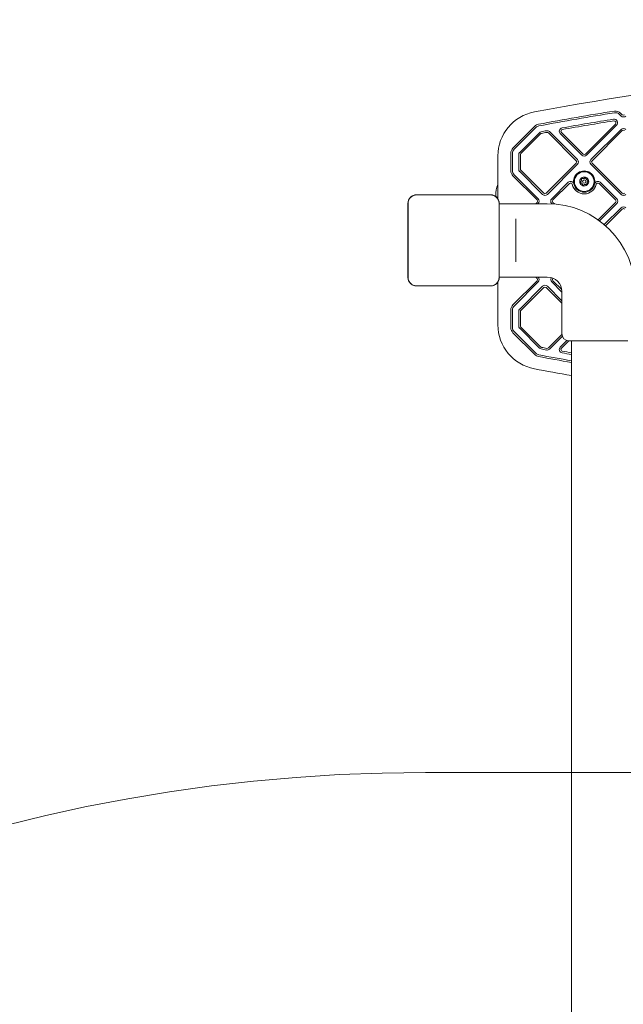
# Model space of a CAD drawing. Units: millimetres. Extents: x 7926 to 23750, y 5251 to 16390.
# Drawn here: x 17745 to 18283, y 13848 to 14727 of the extents above; entities that cross this region are included whole.
import ezdxf

# ---------------------------------------------------------------- set-up
doc = ezdxf.new("R2010")
doc.units = ezdxf.units.MM
doc.header["$LTSCALE"] = 75
doc.layers.add('Dimension (ISO)', color=7, linetype='Continuous', lineweight=18)
doc.layers.add('Visible (ISO)', color=7, linetype='Continuous', lineweight=18)
doc.layers.add('Fall Zone', color=5, linetype='Continuous', lineweight=20, true_color=0x0000ff)
doc.styles.add('Note Text (ISO)', font='tahoma.ttf')
doc.dimstyles.new('Aplay Dimension Styles M', dxfattribs={"dimscale": 75, "dimtxt": 2.5, "dimasz": 2.5, "dimexe": 3.175, "dimexo": 2, "dimgap": 0.762, "dimtad": 1, "dimdec": 1, "dimlfac": 0.001, "dimrnd": 1e-08, "dimzin": 0, "dimdsep": 46, "dimtxsty": 'Note Text (ISO)', "dimcen": 0.09, "dimdle": 10, "dimclrd": 256, "dimclre": 256, "dimclrt": 7, "dimadec": 0, "dimazin": 0, "dimtfac": 1.40208, "dimtofl": 0, "dimtmove": 0, "dimatfit": 3, "dimfxl": 1, "dimtolj": 1, "dimtzin": 0, "dimlwd": -1, "dimlwe": -1, "dimarcsym": 0})

# ---------------------------------------------------------------- blocks, each defined once
blk = doc.blocks.new('*D51')
at = {"layer": 'Defpoints', "color": 0, "transparency": 16777216}
for p in [(19131.85, 16390.18), (9880.89, 6154.35), (23442.8, 6154.35)]:
    blk.add_point(p, dxfattribs=at)
at = {"layer": 'Dimension (ISO)', "transparency": 16777216}
for p, q in [((19281.85, 16390.18), (23680.93, 16390.18)), ((23442.8, 16202.68), (23442.8, 6341.85)), ((10030.89, 6154.35), (23680.93, 6154.35))]:
    blk.add_line(p, q, dxfattribs=at)
for points in [[(23411.55, 16202.68), (23474.05, 16202.68), (23442.8, 16390.18)], [(23411.55, 6341.85), (23474.05, 6341.85), (23442.8, 6154.35)]]:
    blk.add_solid(points, dxfattribs=at)
at = {"layer": 'Dimension (ISO)', "color": 7, "transparency": 16777216, "insert": (23190.34, 11272.26), "char_height": 187.5, "attachment_point": 2, "rotation": 90, "style": 'Note Text (ISO)'}
blk.add_mtext('\\A1;10.2 m', dxfattribs=at)

msp = doc.modelspace()

# ---------------------------------------------------------------- linework, layer by layer
at = {"layer": 'Fall Zone', "color": 11, "true_color": 0xff8040}
msp.add_line((18106.8, 14055.16), (19156.8, 14055.19), dxfattribs=at)
at = {"layer": 'Fall Zone'}
msp.add_arc((18131.85, 14530.18), 1860, 90, 180, dxfattribs=at)
at = {"layer": 'Fall Zone', "color": 11, "true_color": 0xff8040}
msp.add_arc((18106.83, 12555.16), 1500, 90.00149, 180.00149, dxfattribs=at)
at = {"layer": 'Visible (ISO)'}
for p, q in [((18279.73, 14642.66), (18281.2, 14641.2)), ((18282.26, 14642.26), (18280.8, 14643.72)), ((18204.15, 14632.03), (18184.75, 14612.63)), ((18185.81, 14611.57), (18205.21, 14630.97)), ((18242.31, 14602.31), (18217.4, 14627.22)), ((18276.12, 14633.99), (18249.38, 14607.26)), ((18250.44, 14606.2), (18277.18, 14632.93)), ((18281.2, 14629.18), (18254.33, 14602.31)), ((18255.39, 14601.25), (18282.26, 14628.12)), ((18208.33, 14626.31), (18190.73, 14608.71)), ((18191.79, 14607.65), (18209.39, 14625.25)), ((18216.34, 14626.16), (18241.25, 14601.25)), ((18226.91, 14625.49), (18246.2, 14606.2)), ((18247.26, 14607.26), (18227.97, 14626.55)), ((18171.35, 14605.53), (18171.35, 14567.24)), ((18182.85, 14608.04), (18182.85, 14592.34)), ((18184.35, 14592.34), (18184.35, 14608.04)), ((18189.85, 14606.59), (18189.85, 14593.79)), ((18191.35, 14593.79), (18191.35, 14606.59)), ((18190.73, 14591.67), (18211.2, 14571.19)), ((18212.26, 14572.25), (18191.79, 14592.73)), ((18241.25, 14599.13), (18214.38, 14572.25)), ((18215.44, 14571.19), (18242.31, 14598.06)), ((18254.33, 14598.06), (18281.2, 14571.19)), ((18282.26, 14572.25), (18255.39, 14599.12)), ((18184.75, 14587.74), (18206.25, 14566.25)), ((18207.31, 14567.31), (18185.81, 14588.8)), ((18234.02, 14581.99), (18219.33, 14567.31)), ((18220.39, 14566.24), (18235.08, 14580.93)), ((18261.56, 14580.93), (18276.25, 14566.24)), ((18277.31, 14567.31), (18262.62, 14581.99)), ((18164.84, 14570.87), (18098.72, 14570.87)), ((18100.7, 14570.75), (18098.72, 14570.75)), ((18164.84, 14570.75), (18098.72, 14570.75)), ((18162.87, 14570.75), (18100.7, 14570.75)), ((18164.84, 14570.75), (18162.87, 14570.75)), ((18169.35, 14569.4), (18169.35, 14570.18)), ((18091.08, 14563.22), (18091.08, 14497.1)), ((18091.2, 14563.22), (18091.2, 14561.25)), ((18091.2, 14563.22), (18091.2, 14497.1)), ((18091.2, 14561.25), (18091.2, 14499.08)), ((18172.37, 14561.25), (18172.37, 14563.23)), ((18172.37, 14497.1), (18172.37, 14563.23)), ((18172.37, 14499.08), (18172.37, 14561.25)), ((18172.49, 14497.1), (18172.49, 14563.23)), ((18172.49, 14562.93), (18215.35, 14562.93)), ((18206.25, 14564.12), (18205.05, 14562.93)), ((18207.17, 14562.93), (18207.31, 14563.06)), ((18219.33, 14563.06), (18219.58, 14562.81)), ((18221.86, 14562.66), (18220.39, 14564.12)), ((18276.25, 14564.12), (18260.66, 14548.53)), ((18261.89, 14547.64), (18277.31, 14563.06)), ((18281.2, 14559.16), (18266.24, 14544.2)), ((18267.37, 14543.21), (18282.26, 14558.1)), ((18187.35, 14545.29), (18187.35, 14549.35)), ((18187.35, 14545.29), (18187.35, 14515.06)), ((18187.35, 14511.01), (18187.35, 14515.06)), ((18091.2, 14499.08), (18091.2, 14497.1)), ((18172.37, 14497.1), (18172.37, 14499.08)), ((18172.49, 14497.43), (18215.35, 14497.43)), ((18205.05, 14497.43), (18206.25, 14496.23)), ((18207.31, 14497.29), (18207.17, 14497.43)), ((18220.39, 14496.23), (18220.52, 14496.36)), ((18098.72, 14489.58), (18100.7, 14489.58)), ((18098.72, 14489.58), (18164.85, 14489.58)), ((18098.72, 14489.46), (18164.85, 14489.46)), ((18100.7, 14489.58), (18162.87, 14489.58)), ((18162.87, 14489.58), (18164.85, 14489.58)), ((18171.35, 14493.08), (18171.35, 14454.82)), ((18206.25, 14494.11), (18184.75, 14472.61)), ((18185.81, 14471.55), (18207.31, 14493.05)), ((18211.2, 14489.16), (18190.73, 14468.69)), ((18191.79, 14467.63), (18212.26, 14488.1)), ((18214.38, 14488.1), (18228.35, 14474.13)), ((18228.35, 14476.25), (18215.44, 14489.16)), ((18219.33, 14493.05), (18228.35, 14484.03)), ((18228.21, 14486.28), (18220.39, 14494.11)), ((18228.35, 14484.43), (18228.35, 14446.93)), ((18182.85, 14468.01), (18182.85, 14452.32)), ((18184.35, 14452.32), (18184.35, 14468.01)), ((18189.85, 14466.57), (18189.85, 14453.77)), ((18191.35, 14453.77), (18191.35, 14466.57)), ((18190.73, 14451.65), (18208.33, 14434.04)), ((18209.39, 14435.1), (18191.79, 14452.71)), ((18184.75, 14447.72), (18204.15, 14428.33)), ((18205.21, 14429.39), (18185.81, 14448.78)), ((18228.38, 14446.24), (18216.34, 14434.2)), ((18217.4, 14433.14), (18228.8, 14444.54)), ((18232.8, 14440.76), (18226.91, 14434.86)), ((18227.97, 14433.8), (18234.6, 14440.43)), ((18287.35, 14440.43), (18234.85, 14440.43)), ((18236.95, 14440.43), (18236.95, 12619.93))]:
    msp.add_line(p, q, dxfattribs=at)
for radius in [8.75, 1.5]:
    msp.add_circle((18248.32, 14582.68), radius, dxfattribs=at)
for centre, radius, start, end in [((18633.35, 12379.25), 2305.93, 79.26672, 100.73328), ((18211.35, 14605.53), 40, 100.73328, 180), ((18633.35, 12379.25), 2294.43, 98.98069, 100.69522), ((18276.2, 14639.13), 6.5, 45, 98.98069), ((18633.35, 12379.25), 2292.93, 98.98069, 100.69522), ((18633.35, 12379.25), 2287.43, 99.0278, 100.1945), ((18633.35, 12379.25), 2285.93, 99.0278, 100.1945), ((18274.92, 14635.19), 3.19, 315, 99.0278), ((18274.92, 14635.19), 1.69, 315, 99.0278), ((18276.2, 14639.13), 5, 45, 98.98069), ((18283.32, 14643.32), 3, 225, 315), ((18283.32, 14643.32), 1.5, 225, 315), ((18208.74, 14627.43), 6.5, 100.69522, 135), ((18208.74, 14627.43), 5, 100.69522, 135), ((18210.45, 14624.19), 3, 100.66814, 135), ((18633.35, 12379.25), 2287.43, 100.54499, 100.66814), ((18215.28, 14625.1), 3, 45, 100.54499), ((18229.03, 14627.61), 3, 100.1945, 225), ((18229.03, 14627.61), 1.5, 100.1945, 225), ((18283.32, 14627.06), 3, 45, 135), ((18283.32, 14627.06), 1.5, 45, 135), ((18210.45, 14624.19), 1.5, 100.66814, 135), ((18633.35, 12379.25), 2285.93, 100.54499, 100.66814), ((18215.28, 14625.1), 1.5, 45, 100.54499), ((18189.35, 14608.04), 6.5, 135, 180), ((18189.35, 14608.04), 5, 135, 180), ((18192.85, 14606.59), 3, 135, 180), ((18192.85, 14606.59), 1.5, 135, 180), ((18240.19, 14600.19), 1.5, 315, 45), ((18240.19, 14600.19), 3, 315, 45), ((18248.32, 14608.32), 3, 225, 315), ((18248.32, 14608.32), 1.5, 225, 315), ((18256.45, 14600.18), 3, 135, 225), ((18256.45, 14600.18), 1.5, 135, 225), ((18189.35, 14592.34), 6.5, 180, 225), ((18189.35, 14592.34), 5, 180, 225), ((18192.85, 14593.79), 3, 180, 225), ((18192.85, 14593.79), 1.5, 180, 225), ((18248.32, 14582.68), 9.5, 347.04245, 192.95755), ((18236.14, 14579.87), 3, 12.95755, 135), ((18248.32, 14582.68), 4, 131.88492, 191.88492), ((18248.32, 14582.68), 4, 71.88492, 131.88492), ((18248.32, 14582.68), 4, 11.88492, 71.88492), ((18248.32, 14582.68), 4, 311.88492, 11.88492), ((18260.5, 14579.87), 3, 45, 167.04245), ((18194.35, 14570.18), 25, 156.92608, 180), ((18236.14, 14579.87), 1.5, 12.95755, 135), ((18248.32, 14582.68), 11, 192.95755, 347.04245), ((18248.32, 14582.68), 9.5, 192.95755, 347.04245), ((18248.32, 14582.68), 4, 191.88492, 251.88492), ((18248.32, 14582.68), 4, 251.88492, 311.88492), ((18260.5, 14579.87), 1.5, 45, 167.04245), ((18098.72, 14563.23), 7.64, 90.00149, 180.00149), ((18098.72, 14563.23), 7.52, 90.00149, 180.00149), ((18164.84, 14563.23), 7.64, 0.00149, 90.00149), ((18164.84, 14563.23), 7.52, 0.00149, 90.00149), ((18205.19, 14565.19), 1.5, 315, 45), ((18205.19, 14565.19), 3, 315, 45), ((18213.32, 14573.31), 3, 225, 315), ((18213.32, 14573.31), 1.5, 225, 315), ((18221.45, 14565.18), 3, 135, 225), ((18221.45, 14565.18), 1.5, 135, 225), ((18275.19, 14565.18), 1.5, 315, 45), ((18275.19, 14565.18), 3, 315, 45), ((18283.32, 14573.31), 3, 225, 315), ((18283.32, 14573.31), 1.5, 225, 315), ((18215.35, 14484.43), 78.5, 0, 90), ((18283.32, 14557.04), 3, 45, 135), ((18283.32, 14557.04), 1.5, 45, 135), ((18098.72, 14497.1), 7.64, 180.00149, 270.00149), ((18098.72, 14497.1), 7.52, 180.00149, 270.00149), ((18164.85, 14497.1), 7.64, 270.00149, 0.00149), ((18164.85, 14497.1), 7.52, 270.00149, 0.00149), ((18205.19, 14495.17), 1.5, 315, 45), ((18205.19, 14495.17), 3, 315, 45), ((18215.35, 14484.43), 13, 0, 90), ((18221.45, 14495.17), 3, 144.69702, 225), ((18221.45, 14495.17), 1.5, 135, 225), ((18213.32, 14487.04), 3, 45, 135), ((18213.32, 14487.04), 1.5, 45, 135), ((18189.35, 14468.01), 6.5, 135, 180), ((18189.35, 14468.01), 5, 135, 180), ((18192.85, 14466.57), 3, 135, 180), ((18192.85, 14466.57), 1.5, 135, 180), ((18211.35, 14454.82), 40, 180, 259.26672), ((18189.35, 14452.32), 6.5, 180, 225), ((18189.35, 14452.32), 5, 180, 225), ((18192.85, 14453.77), 3, 180, 225), ((18192.85, 14453.77), 1.5, 180, 225), ((18234.85, 14446.93), 6.5, 180, 270), ((18210.45, 14436.16), 3, 225, 259.33186), ((18210.45, 14436.16), 1.5, 225, 259.33186), ((18633.35, 16681.1), 2285.93, 259.33186, 259.45501), ((18215.28, 14435.26), 1.5, 259.45501, 315), ((18229.03, 14432.74), 3, 135, 259.8055), ((18229.03, 14432.74), 1.5, 135, 259.8055), ((18208.74, 14432.92), 6.5, 225, 259.30478), ((18208.74, 14432.92), 5, 225, 259.30478), ((18633.35, 16681.1), 2294.43, 259.30478, 260.05129), ((18633.35, 16681.1), 2292.93, 259.30478, 260.04472), ((18633.35, 16681.1), 2287.43, 259.33186, 259.45501), ((18215.28, 14435.26), 3, 259.45501, 315), ((18633.35, 16681.1), 2287.43, 259.8055, 260.02053), ((18633.35, 16681.1), 2285.93, 259.8055, 260.01392), ((18633.35, 16681.1), 2305.93, 259.26672, 260.10141)]:
    msp.add_arc(centre, radius, start, end, dxfattribs=at)
for points, knots in [([(18244.41, 14581.85), (18244.6, 14581.96), (18244.77, 14582.09), (18245.12, 14582.42), (18245.29, 14582.61), (18245.57, 14583.04), (18245.68, 14583.28), (18245.83, 14583.75), (18245.88, 14584.01), (18245.91, 14584.52), (18245.9, 14584.78), (18245.81, 14585.24), (18245.74, 14585.45), (18245.65, 14585.65)], [0.0860203, 0.0860203, 0.0860203, 0.0860203, 0.1506391, 0.1506391, 0.2259587, 0.2259587, 0.3012782, 0.3012782, 0.3765978, 0.3765978, 0.4519173, 0.4519173, 0.5165361, 0.5165361, 0.5165361, 0.5165361]), ([(18245.65, 14585.65), (18245.84, 14585.55), (18246.04, 14585.46), (18246.5, 14585.31), (18246.75, 14585.27), (18247.26, 14585.25), (18247.52, 14585.27), (18248.01, 14585.37), (18248.25, 14585.45), (18248.71, 14585.68), (18248.93, 14585.83), (18249.29, 14586.14), (18249.44, 14586.3), (18249.57, 14586.48)], [0.0860203, 0.0860203, 0.0860203, 0.0860203, 0.1506391, 0.1506391, 0.2259587, 0.2259587, 0.3012782, 0.3012782, 0.3765978, 0.3765978, 0.4519173, 0.4519173, 0.5165361, 0.5165361, 0.5165361, 0.5165361]), ([(18249.57, 14586.48), (18249.57, 14586.26), (18249.59, 14586.04), (18249.69, 14585.58), (18249.78, 14585.33), (18250.02, 14584.88), (18250.16, 14584.67), (18250.5, 14584.29), (18250.69, 14584.12), (18251.12, 14583.84), (18251.35, 14583.73), (18251.8, 14583.57), (18252.02, 14583.52), (18252.24, 14583.5)], [0.0860203, 0.0860203, 0.0860203, 0.0860203, 0.1506391, 0.1506391, 0.2259587, 0.2259587, 0.3012782, 0.3012782, 0.3765978, 0.3765978, 0.4519173, 0.4519173, 0.5165361, 0.5165361, 0.5165361, 0.5165361]), ([(18252.24, 14583.5), (18252.05, 14583.39), (18251.87, 14583.26), (18251.52, 14582.94), (18251.35, 14582.74), (18251.08, 14582.31), (18250.97, 14582.08), (18250.81, 14581.6), (18250.76, 14581.35), (18250.73, 14580.84), (18250.75, 14580.58), (18250.84, 14580.11), (18250.9, 14579.9), (18250.99, 14579.7)], [0.0860203, 0.0860203, 0.0860203, 0.0860203, 0.1506391, 0.1506391, 0.2259587, 0.2259587, 0.3012782, 0.3012782, 0.3765978, 0.3765978, 0.4519173, 0.4519173, 0.5165361, 0.5165361, 0.5165361, 0.5165361]), ([(18247.08, 14578.87), (18247.08, 14579.09), (18247.05, 14579.31), (18246.95, 14579.78), (18246.86, 14580.02), (18246.63, 14580.48), (18246.48, 14580.69), (18246.14, 14581.06), (18245.95, 14581.23), (18245.52, 14581.51), (18245.29, 14581.63), (18244.84, 14581.78), (18244.62, 14581.83), (18244.41, 14581.85)], [0.0860203, 0.0860203, 0.0860203, 0.0860203, 0.1506391, 0.1506391, 0.2259587, 0.2259587, 0.3012782, 0.3012782, 0.3765978, 0.3765978, 0.4519173, 0.4519173, 0.5165361, 0.5165361, 0.5165361, 0.5165361]), ([(18250.99, 14579.7), (18250.8, 14579.81), (18250.6, 14579.9), (18250.15, 14580.04), (18249.89, 14580.08), (18249.38, 14580.11), (18249.12, 14580.09), (18248.63, 14579.98), (18248.39, 14579.9), (18247.93, 14579.67), (18247.72, 14579.53), (18247.36, 14579.21), (18247.21, 14579.05), (18247.08, 14578.87)], [0.0860203, 0.0860203, 0.0860203, 0.0860203, 0.1506391, 0.1506391, 0.2259587, 0.2259587, 0.3012782, 0.3012782, 0.3765978, 0.3765978, 0.4519173, 0.4519173, 0.5165361, 0.5165361, 0.5165361, 0.5165361]), ([(18098.72, 14570.75), (18098.36, 14570.75), (18097.99, 14570.72), (18096.61, 14570.52), (18095.62, 14570.16), (18094.05, 14569.17), (18093.41, 14568.62), (18092.27, 14567.21), (18091.8, 14566.33), (18091.31, 14564.69), (18091.2, 14563.95), (18091.2, 14563.22)], [1.7534223, 1.7534223, 1.7534223, 1.7534223, 1.8044011, 1.8044011, 1.9485787, 1.9485787, 2.0648359, 2.0648359, 2.2018379, 2.2018379, 2.304873, 2.304873, 2.304873, 2.304873]), ([(18172.37, 14563.23), (18172.37, 14563.59), (18172.34, 14563.96), (18172.14, 14565.33), (18171.78, 14566.32), (18170.79, 14567.9), (18170.24, 14568.53), (18168.83, 14569.68), (18167.95, 14570.14), (18166.31, 14570.64), (18165.57, 14570.75), (18164.84, 14570.75)], [1.7534223, 1.7534223, 1.7534223, 1.7534223, 1.8044011, 1.8044011, 1.9485787, 1.9485787, 2.0648359, 2.0648359, 2.2018379, 2.2018379, 2.304873, 2.304873, 2.304873, 2.304873]), ([(18091.2, 14497.1), (18091.2, 14496.28), (18091.34, 14495.44), (18091.97, 14493.61), (18092.57, 14492.63), (18093.98, 14491.19), (18094.72, 14490.67), (18096.43, 14489.87), (18097.4, 14489.63), (18098.5, 14489.58), (18098.61, 14489.58), (18098.72, 14489.58)], [-2.3032383, -2.3032383, -2.3032383, -2.3032383, -2.1869905, -2.1869905, -2.0310205, -2.0310205, -1.9058883, -1.9058883, -1.7682503, -1.7682503, -1.7525283, -1.7525283, -1.7525283, -1.7525283]), ([(18164.85, 14489.58), (18165.67, 14489.58), (18166.51, 14489.72), (18168.34, 14490.35), (18169.31, 14490.95), (18170.75, 14492.36), (18171.28, 14493.1), (18172.08, 14494.81), (18172.32, 14495.78), (18172.36, 14496.88), (18172.37, 14496.99), (18172.37, 14497.1)], [-2.3032383, -2.3032383, -2.3032383, -2.3032383, -2.1869905, -2.1869905, -2.0310205, -2.0310205, -1.9058883, -1.9058883, -1.7682503, -1.7682503, -1.7525283, -1.7525283, -1.7525283, -1.7525283])]:
    msp.add_open_spline(points, degree=3, knots=knots, dxfattribs=at)

# ---------------------------------------------------------------- dimensions: what is measured, and where the dimension line sits
at = {"layer": 'Dimension (ISO)'}
dim = msp.add_linear_dim(base=(23442.8, 6154.35), p1=(19131.85, 16390.18), p2=(9880.89, 6154.35), angle=90, text='<> m', dimstyle='Aplay Dimension Styles M', override={"dimgap": 0.762, "dimdec": 1, "dimlfac": 0.001, "dimpost": '', "dimtol": 0, "dimlim": 0, "dimtp": 0, "dimtm": 0, "dimtdec": 2, "dimatfit": 1}, dxfattribs=at)
dim.commit()
dim.dimension.update_dxf_attribs({"geometry": '*D51', "text_midpoint": (23442.8, 11272.26), "dimtype": 160})

doc.saveas('drawing.dxf')
